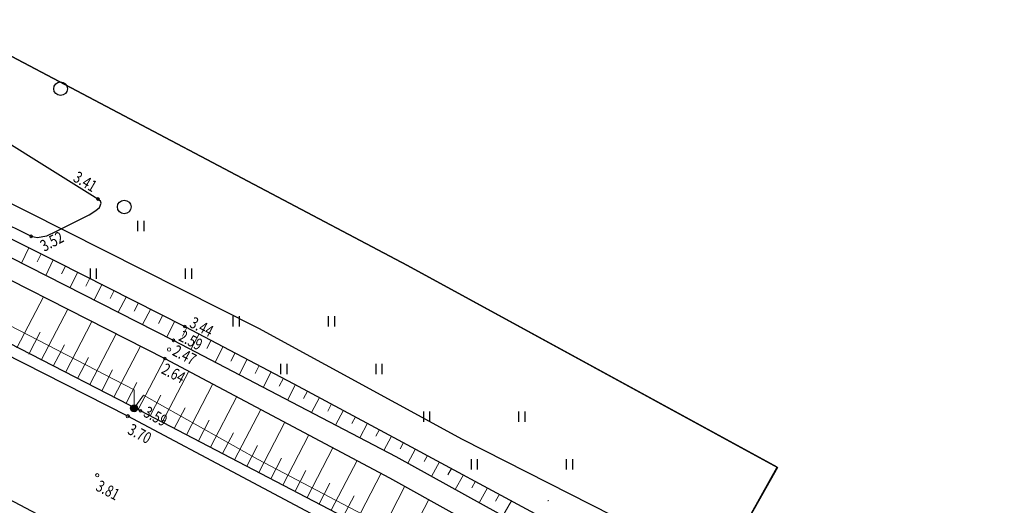
# Model space of a CAD drawing. Units: metres. Extents: x 525840 to 526898, y 6472297 to 6473659.
# Drawn here: x 526161 to 526234, y 6473150 to 6473185 of the extents above; entities that cross this region are included whole.
import ezdxf
from ezdxf.enums import TextEntityAlignment as Align

# ---------------------------------------------------------------- set-up
doc = ezdxf.new("R2010")
doc.units = ezdxf.units.M
doc.header["$MEASUREMENT"] = 0
doc.linetypes.add('VIITJOON', pattern=[0.2, 0.1, 0.1])
for name, color, linetype in [('KORGUS', 8, 'Continuous'), ('MPKAABEL', 250, 'Continuous'), ('PIIR', 30, 'Continuous'), ('RELJEEF', 8, 'Continuous'), ('SITRASS', 3, 'Continuous'), ('TEE', 250, 'Continuous'), ('VEEKOGU', 8, 'Continuous')]:
    doc.layers.add(name, color=color, linetype=linetype)
doc.styles.add('romans', font='romans.shx')
doc.styles.add('Style-ENGINEERING', font='ENGINEERING.shx')
doc.linetypes.add('-S-', pattern='A,10,-1.5,["S",romans,S=1.4,R=0,X=-0.7,Y=-0.7],-1.5,10,-3', length=26)
doc.linetypes.add('MP_KBL', pattern='A,8,-2,[138,mkm.shx,S=1,R=0,X=0,Y=0],6,[138,mkm.shx,S=1,R=180,X=0,Y=0],-2', length=18)

# ---------------------------------------------------------------- blocks, each defined once
blk = doc.blocks.new('VKORIS-flat-15')
at = {"color": 0, "linetype": 'Continuous'}
for p, q in [((-0.012, 0), (0.012, 0)), ((0, 0.012), (0, -0.012))]:
    blk.add_line(p, q, dxfattribs=at)
blk = doc.blocks.new('HEIN-flat-47')
at = {"color": 0, "linetype": 'Continuous'}
for p, q in [((-0.228, 0.381), (-0.228, -0.381)), ((0.228, 0.381), (0.228, -0.381))]:
    blk.add_line(p, q, dxfattribs=at)
blk = doc.blocks.new('HEIN-flat-48')
at = {"color": 0, "linetype": 'Continuous'}
for p, q in [((-0.228, 0.381), (-0.228, -0.381)), ((0.228, 0.381), (0.228, -0.381))]:
    blk.add_line(p, q, dxfattribs=at)
blk = doc.blocks.new('HEIN-flat-49')
at = {"color": 0, "linetype": 'Continuous'}
for p, q in [((-0.228, 0.381), (-0.228, -0.381)), ((0.228, 0.381), (0.228, -0.381))]:
    blk.add_line(p, q, dxfattribs=at)
blk = doc.blocks.new('HEIN-flat-50')
at = {"color": 0, "linetype": 'Continuous'}
for p, q in [((-0.228, 0.381), (-0.228, -0.381)), ((0.228, 0.381), (0.228, -0.381))]:
    blk.add_line(p, q, dxfattribs=at)
blk = doc.blocks.new('HEIN-flat-51')
at = {"color": 0, "linetype": 'Continuous'}
for p, q in [((-0.228, 0.381), (-0.228, -0.381)), ((0.228, 0.381), (0.228, -0.381))]:
    blk.add_line(p, q, dxfattribs=at)
blk = doc.blocks.new('HEIN-flat-52')
at = {"color": 0, "linetype": 'Continuous'}
for p, q in [((-0.228, 0.381), (-0.228, -0.381)), ((0.228, 0.381), (0.228, -0.381))]:
    blk.add_line(p, q, dxfattribs=at)
blk = doc.blocks.new('HEIN-flat-53')
at = {"color": 0, "linetype": 'Continuous'}
for p, q in [((-0.228, 0.381), (-0.228, -0.381)), ((0.228, 0.381), (0.228, -0.381))]:
    blk.add_line(p, q, dxfattribs=at)
blk = doc.blocks.new('HEIN-flat-54')
at = {"color": 0, "linetype": 'Continuous'}
for p, q in [((-0.228, 0.381), (-0.228, -0.381)), ((0.228, 0.381), (0.228, -0.381))]:
    blk.add_line(p, q, dxfattribs=at)
blk = doc.blocks.new('HEIN-flat-55')
at = {"color": 0, "linetype": 'Continuous'}
for p, q in [((-0.228, 0.381), (-0.228, -0.381)), ((0.228, 0.381), (0.228, -0.381))]:
    blk.add_line(p, q, dxfattribs=at)
blk = doc.blocks.new('HEIN-flat-56')
at = {"color": 0, "linetype": 'Continuous'}
for p, q in [((-0.228, 0.381), (-0.228, -0.381)), ((0.228, 0.381), (0.228, -0.381))]:
    blk.add_line(p, q, dxfattribs=at)
blk = doc.blocks.new('HEIN-flat-57')
at = {"color": 0, "linetype": 'Continuous'}
for p, q in [((-0.228, 0.381), (-0.228, -0.381)), ((0.228, 0.381), (0.228, -0.381))]:
    blk.add_line(p, q, dxfattribs=at)
blk = doc.blocks.new('MEPOST-flat-7')
at = {"color": 0, "linetype": 'Continuous'}
for radius in [0.25, 0.225, 0.2, 0.175, 0.15, 0.125, 0.1, 0.075, 0.05, 0.025]:
    blk.add_circle((0, 0), radius, dxfattribs=at)
blk = doc.blocks.new('LEMETS-flat-4')
at = {"color": 0}
blk.add_circle((0, 0), 0.5, dxfattribs=at)
blk = doc.blocks.new('LEMETS-flat-5')
at = {"color": 0}
blk.add_circle((0, 0), 0.5, dxfattribs=at)

msp = doc.modelspace()

# ---------------------------------------------------------------- linework, layer by layer
at = {"layer": 'KORGUS', "linetype": 'Continuous', "lineweight": 0}
for centre, radius in [((526166.921, 6473172.137), 0.1), ((526162.01, 6473169.398), 0.1), ((526173.296, 6473162.782), 0.1), ((526172.463, 6473161.758), 0.1), ((526172.143, 6473161.086), 0.125), ((526171.825, 6473160.434), 0.1), ((526169.108, 6473156.18), 0.125), ((526170.046, 6473156.583), 0.1), ((526166.867, 6473151.852), 0.125)]:
    msp.add_circle(centre, radius, dxfattribs=at)
at = {"layer": 'MPKAABEL', "linetype": 'MP_KBL', "lineweight": 0, "ltscale": 0.5, "flags": 128}
for points in [[(526169.57, 6473156.766), (526169.569, 6473158.12), (526157.578, 6473164.32), (526145.4, 6473170.627), (526134.659, 6473175.677), (526134.218, 6473175.318)], [(526205.08, 6473138.142), (526205.221, 6473138.941), (526203.465, 6473139.845), (526191.193, 6473146.442), (526178.634, 6473153.027), (526170.265, 6473157.729), (526169.57, 6473156.766)]]:
    msp.add_lwpolyline(points, dxfattribs=at)
at = {"layer": 'PIIR'}
for points in [[(526388.392, 6473097.511), (526298.738, 6473111.066), (526298.738, 6473111.066), (526301.059, 6473099.938), (526213.782, 6473146.967), (526216.831, 6473152.441), (526189.66, 6473167.25), (526157.08, 6473184.45), (526122.78, 6473202.1), (526077.24, 6473223.92), (526047.958, 6473237.345)], [(526388.392, 6473097.511), (526298.738, 6473111.066), (526298.738, 6473111.066), (526301.059, 6473099.938), (526213.782, 6473146.967), (526216.831, 6473152.441), (526189.66, 6473167.25), (526157.08, 6473184.45), (526122.78, 6473202.1), (526077.24, 6473223.92), (526047.958, 6473237.345)], [(526096.516, 6473214.684), (526122.78, 6473202.1), (526157.08, 6473184.45), (526189.66, 6473167.25), (526216.87, 6473152.42), (526213.75, 6473146.91), (526301.11, 6473099.91), (526297.09, 6473118.76), (526304.07, 6473140.86), (526313.026, 6473153.69)]]:
    msp.add_lwpolyline(points, dxfattribs=at)
at = {"layer": 'RELJEEF', "linetype": 'Continuous', "lineweight": 0, "ltscale": 0.5}
for p, q in [((526161.834, 6473168.552), (526161.296, 6473167.433)), ((526162.733, 6473168.106), (526162.446, 6473167.518)), ((526163.628, 6473167.662), (526163.077, 6473166.528)), ((526164.529, 6473167.215), (526164.244, 6473166.641)), ((526165.429, 6473166.767), (526164.851, 6473165.626)), ((526166.328, 6473166.319), (526166.027, 6473165.735)), ((526167.222, 6473165.872), (526166.63, 6473164.722)), ((526160.946, 6473161.196), (526162.91, 6473164.959)), ((526168.116, 6473165.424), (526167.806, 6473164.82)), ((526169.009, 6473164.972), (526168.413, 6473163.816)), ((526169.901, 6473164.521), (526169.584, 6473163.905)), ((526162.737, 6473160.304), (526164.694, 6473164.053)), ((526170.793, 6473164.069), (526170.196, 6473162.91)), ((526171.684, 6473163.613), (526171.362, 6473162.989)), ((526164.525, 6473159.407), (526166.477, 6473163.148)), ((526172.573, 6473163.155), (526171.979, 6473162.004)), ((526161.842, 6473160.75), (526162.679, 6473162.355)), ((526166.311, 6473158.504), (526168.259, 6473162.244)), ((526173.461, 6473162.696), (526173.139, 6473162.071)), ((526174.348, 6473162.234), (526173.754, 6473161.083)), ((526163.631, 6473159.856), (526164.452, 6473161.43)), ((526168.087, 6473157.585), (526170.042, 6473161.339)), ((526175.235, 6473161.772), (526174.916, 6473161.154)), ((526176.12, 6473161.307), (526175.526, 6473160.156)), ((526177.006, 6473160.841), (526176.693, 6473160.237)), ((526165.419, 6473158.956), (526166.226, 6473160.505)), ((526169.869, 6473156.675), (526171.826, 6473160.433)), ((526177.891, 6473160.376), (526177.298, 6473159.229)), ((526178.776, 6473159.91), (526178.47, 6473159.319)), ((526167.202, 6473158.05), (526167.999, 6473159.581)), ((526171.642, 6473155.751), (526173.593, 6473159.496)), ((526179.659, 6473159.442), (526179.07, 6473158.302)), ((526168.981, 6473157.136), (526169.773, 6473158.657)), ((526173.416, 6473154.828), (526175.36, 6473158.559)), ((526180.543, 6473158.974), (526180.247, 6473158.401)), ((526181.427, 6473158.505), (526180.843, 6473157.375)), ((526170.755, 6473156.213), (526171.547, 6473157.733)), ((526182.31, 6473158.034), (526182.024, 6473157.483)), ((526175.19, 6473153.904), (526177.126, 6473157.622)), ((526183.192, 6473157.563), (526182.614, 6473156.448)), ((526184.074, 6473157.092), (526183.8, 6473156.563)), ((526172.529, 6473155.29), (526173.321, 6473156.809)), ((526176.964, 6473152.98), (526178.893, 6473156.684)), ((526184.956, 6473156.621), (526184.386, 6473155.521)), ((526174.303, 6473154.366), (526175.095, 6473155.885)), ((526178.739, 6473152.055), (526180.658, 6473155.748)), ((526185.838, 6473156.149), (526185.575, 6473155.642)), ((526186.72, 6473155.677), (526186.158, 6473154.594)), ((526176.077, 6473153.442), (526176.868, 6473154.961)), ((526180.513, 6473151.131), (526182.425, 6473154.811)), ((526187.601, 6473155.204), (526187.351, 6473154.722)), ((526188.484, 6473154.73), (526187.928, 6473153.669)), ((526189.369, 6473154.255), (526189.122, 6473153.793)), ((526177.851, 6473152.518), (526178.642, 6473154.038)), ((526182.287, 6473150.207), (526184.191, 6473153.873)), ((526190.252, 6473153.78), (526189.682, 6473152.726)), ((526179.626, 6473151.593), (526180.417, 6473153.115)), ((526184.06, 6473149.283), (526185.958, 6473152.936)), ((526191.132, 6473153.306), (526190.884, 6473152.847)), ((526192.016, 6473152.83), (526191.429, 6473151.76)), ((526181.4, 6473150.669), (526182.192, 6473152.193)), ((526185.834, 6473148.358), (526187.725, 6473151.999)), ((526192.896, 6473152.356), (526192.638, 6473151.886)), ((526183.174, 6473149.745), (526183.966, 6473151.271)), ((526193.779, 6473151.879), (526193.175, 6473150.794)), ((526194.658, 6473151.404), (526194.387, 6473150.916)), ((526187.608, 6473147.434), (526189.48, 6473151.038)), ((526195.54, 6473150.927), (526194.923, 6473149.827)), ((526196.42, 6473150.452), (526196.132, 6473149.938)), ((526184.947, 6473148.821), (526185.741, 6473150.349)), ((526189.381, 6473146.509), (526191.228, 6473150.065)), ((526197.3, 6473149.976), (526196.673, 6473148.859))]:
    msp.add_line(p, q, dxfattribs=at)
at = {"layer": 'RELJEEF', "linetype": 'VIITJOON'}
for points in [[(526159.401, 6473170.682), (526162.01, 6473169.398), (526162.453, 6473169.299), (526163.158, 6473169.435), (526163.863, 6473169.781), (526166.27, 6473170.976), (526166.763, 6473171.284), (526167.02, 6473171.51), (526167.161, 6473171.836), (526167.094, 6473171.99), (526166.921, 6473172.137), (526162.02, 6473175.186), (526157.118, 6473178.235)], [(526154.405, 6473172.259), (526163.863, 6473167.546), (526173.296, 6473162.782), (526181.316, 6473158.564), (526189.306, 6473154.289), (526199.021, 6473149.046), (526208.741, 6473143.81), (526217.185, 6473139.299), (526225.65, 6473134.826), (526234.227, 6473130.342)], [(526238.243, 6473120.881), (526221.89, 6473129.485), (526205.529, 6473138.074), (526187.792, 6473147.338), (526170.046, 6473156.583), (526152.336, 6473165.68)]]:
    msp.add_lwpolyline(points, dxfattribs=at)
at = {"layer": 'SITRASS', "linetype": '-S-', "ltscale": 0.5, "flags": 128}
msp.add_lwpolyline([(526418.491, 6473034.983), (526418.005, 6473035.308), (526401.296, 6473044.527), (526382.015, 6473055.074), (526362.112, 6473065.892), (526346.693, 6473074.276), (526331.926, 6473082.465), (526331.312, 6473082.718), (526330.778, 6473082.946), (526316.433, 6473090.133), (526291.402, 6473102.945), (526276.312, 6473110.984), (526258.528, 6473119.887), (526235.458, 6473132.217), (526234.974, 6473132.622), (526234.4, 6473132.918), (526214.204, 6473144.065), (526193.721, 6473154.47), (526178.737, 6473162.622), (526158.843, 6473172.64), (526141.181, 6473181.827), (526140.601, 6473182.04)], dxfattribs=at)
at = {"layer": 'TEE', "linetype": 'VIITJOON'}
for points in [[(526454.192, 6473005.859), (526452.154, 6473006.935), (526433.779, 6473016.602), (526417.044, 6473025.341), (526398.439, 6473035.188), (526380.49, 6473044.62), (526363.799, 6473053.304), (526345.928, 6473062.816), (526327.607, 6473072.442), (526309.768, 6473081.933), (526291.967, 6473091.063), (526274.397, 6473100.618), (526256.691, 6473109.966), (526238.863, 6473119.315), (526203.625, 6473137.895), (526186.791, 6473146.789), (526169.108, 6473156.18), (526150.705, 6473165.516), (526133.34, 6473174.256), (526128.562, 6473176.753)], [(526124.98, 6473168.802), (526127.701, 6473167.421), (526146.518, 6473157.417), (526164.924, 6473147.687), (526182.505, 6473138.46), (526192.701, 6473133.043), (526202.055, 6473127.484), (526204.005, 6473125.292), (526207.151, 6473122.345), (526213.561, 6473115.42), (526218.638, 6473107.934), (526222.194, 6473101.138), (526224.918, 6473094.302), (526226.423, 6473089.791)]]:
    msp.add_lwpolyline(points, dxfattribs=at)
at = {"layer": 'VEEKOGU', "linetype": 'VIITJOON'}
msp.add_lwpolyline([(526241.813, 6473125.081), (526224.71, 6473133.818), (526207.648, 6473142.789), (526188.843, 6473153.19), (526172.463, 6473161.758), (526153.881, 6473171.201), (526135.96, 6473180.341), (526132.47, 6473181.839), (526131.839, 6473181.552), (526131.999, 6473180.534), (526135.255, 6473178.914), (526153.322, 6473169.825), (526171.825, 6473160.434), (526188.343, 6473151.671), (526206.899, 6473141.344), (526224.107, 6473132.726), (526241.283, 6473124.141)], dxfattribs=at)

# ---------------------------------------------------------------- block references
at = {"layer": 'TEE'}
for name, p in [('LEMETS-flat-4', (526164.169, 6473180.241)), ('LEMETS-flat-5', (526168.849, 6473171.553)), ('HEIN-flat-48', (526170.062, 6473170.159)), ('HEIN-flat-47', (526166.562, 6473166.659)), ('HEIN-flat-49', (526173.562, 6473166.659)), ('HEIN-flat-50', (526177.062, 6473163.159)), ('HEIN-flat-52', (526184.062, 6473163.159)), ('HEIN-flat-51', (526180.562, 6473159.659)), ('HEIN-flat-53', (526187.562, 6473159.659)), ('MEPOST-flat-7', (526169.57, 6473156.766, 3.827)), ('HEIN-flat-54', (526191.062, 6473156.159)), ('HEIN-flat-56', (526198.062, 6473156.159)), ('HEIN-flat-55', (526194.562, 6473152.659)), ('HEIN-flat-57', (526201.562, 6473152.659)), ('VKORIS-flat-15', (526200, 6473150, 2.681))]:
    msp.add_blockref(name, p, dxfattribs=at)

# ---------------------------------------------------------------- texts
at = {"layer": 'KORGUS', "linetype": 'Continuous', "lineweight": 0, "style": 'Style-ENGINEERING', "width": 0.764706}
for s, rotation, p in [('3.41', 329.66375, (526165.242, 6473173.853)), ('3.52', 27.61089, (526162.77, 6473168.627)), ('3.44', 332.38697, (526173.779, 6473163.149)), ('2.59', 332.38697, (526172.977, 6473162.161)), ('2.47', 332.05351, (526172.518, 6473161.086)), ('2.64', 332.05351, (526171.713, 6473159.748)), ('3.59', 332.02834, (526170.396, 6473156.583)), ('3.70', 332.02834, (526169.226, 6473155.307)), ('3.81', 332.30826, (526166.89, 6473151.151))]:
    msp.add_text(s, height=0.85, rotation=rotation, dxfattribs=at).set_placement(p, align=Align.MIDDLE_LEFT)

doc.saveas('drawing.dxf')
